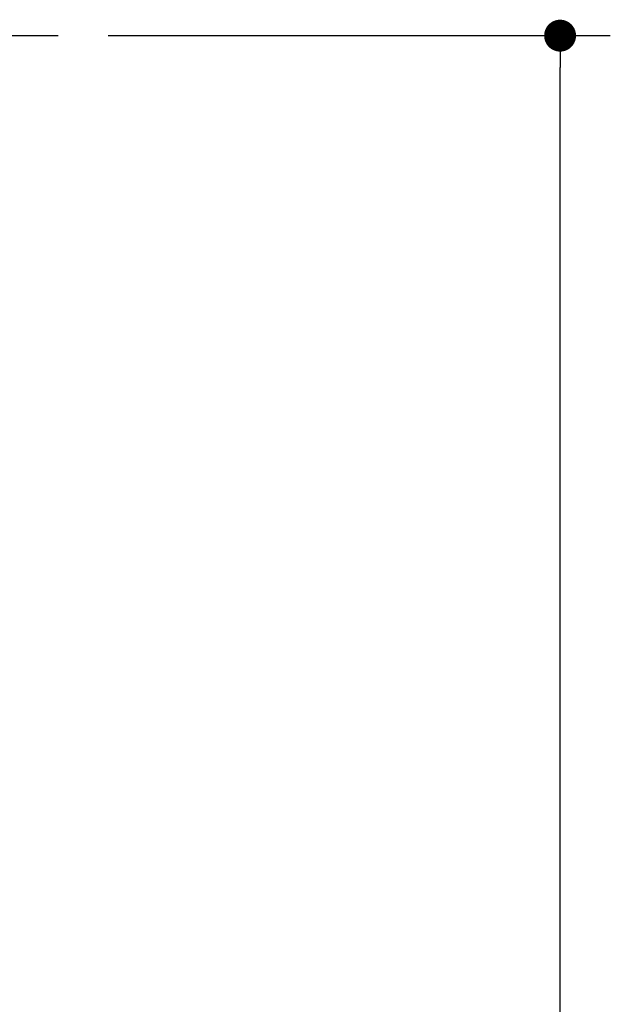
# Model space of a CAD drawing. Units: millimetres. Extents: x -4275 to 7850, y -3045 to 3045.
# Drawn here: x 634 to 869, y -36 to 356 of the extents above; entities that cross this region are included whole.
import ezdxf

# ---------------------------------------------------------------- set-up
doc = ezdxf.new("R2010")
doc.units = ezdxf.units.MM
doc.header["$LTSCALE"] = 20
doc.header["$PDMODE"] = 1
doc.header["$PDSIZE"] = -2
doc.layers.add('2寸法-1', color=7, linetype='Continuous', lineweight=15)
doc.layers.add('3一般', color=7, linetype='Continuous', lineweight=15)
doc.styles.add('MS PGothic', font='txt', dxfattribs={"bigfont": 'MS PGothic'})
doc.dimstyles.new('SANWA-1', dxfattribs={"dimtxt": 33.826244, "dimasz": 12.712402, "dimexe": 20, "dimexo": 20, "dimgap": 2, "dimtad": 1, "dimdec": 8, "dimdsep": 46, "dimtxsty": 'MS PGothic', "dimblk": 'DOT', "dimblk1": 'DOT', "dimblk2": 'DOT', "dimcen": 0, "dimazin": 0, "dimtfac": 0.8, "dimtdec": 8, "dimtix": 1, "dimtmove": 0, "dimatfit": 0, "dimldrblk": 'DOT', "dimfxl": 1, "dimfrac": 2, "dimtolj": 1, "dimarcsym": 0})

# ---------------------------------------------------------------- blocks, each defined once
blk = doc.blocks.new('グループ')
at = {"layer": '3一般', "color": 7, "linetype": 'Continuous', "lineweight": 30}
blk.add_line((477.76, 350), (648.94, 350), dxfattribs=at)
blk = doc.blocks.new('グループ-30')
at = {"layer": '3一般', "color": 7}
blk.add_blockref('グループ', (0, 0), dxfattribs=at)
blk = doc.blocks.new('_Dot')
at = {"color": 0, "linetype": 'ByBlock', "lineweight": -2}
blk.add_line((-0.5, 0), (-1, 0), dxfattribs=at)
at = {"color": 0, "linetype": 'ByBlock', "const_width": 0.5}
blk.add_lwpolyline([(-0.25, 0, 1), (0.25, 0, 1)], format="xyb", close=True, dxfattribs=at)
blk = doc.blocks.new('*D33')
at = {"layer": '2寸法-1', "color": 0, "linetype": 'Continuous', "lineweight": -2}
for p, q in [((668.94, 350), (868.94, 350)), ((848.94, -1987.29), (848.94, 337.29)), ((659.46, -2000), (868.94, -2000))]:
    blk.add_line(p, q, dxfattribs=at)
at = {"layer": 'Defpoints', "color": 0}
for p in [(648.94, 350), (848.94, 350), (639.46, -2000)]:
    blk.add_point(p, dxfattribs=at)
at = {"layer": '2寸法-1', "color": 0, "lineweight": -2, "xscale": 12.71240234375, "yscale": 12.71240234375, "zscale": 12.71240234375}
for p, rotation in [((848.94, 350), 90), ((848.94, -2000), 270)]:
    blk.add_blockref('_Dot', p, dxfattribs=dict(at, rotation=rotation))
at = {"layer": '2寸法-1', "color": 0, "lineweight": 15, "insert": (825.2, -825), "char_height": 43.491, "attachment_point": 5, "rotation": 90, "style": 'MS PGothic'}
blk.add_mtext('\\A1;H', dxfattribs=at)

msp = doc.modelspace()

# ---------------------------------------------------------------- block references
at = {"layer": '3一般', "color": 7}
msp.add_blockref('グループ-30', (0, 0), dxfattribs=at)

# ---------------------------------------------------------------- dimensions: what is measured, and where the dimension line sits
at = {"layer": '2寸法-1', "color": 7, "linetype": 'Continuous', "lineweight": 15}
dim = msp.add_linear_dim(base=(848.94105617, 350), p1=(639.46377842, -2000), p2=(648.94105617, 350), angle=270, text='H', dimstyle='SANWA-1', override={"dimtxt": 43.490885, "dimgap": 2, "dimpost": '<>', "dimtxsty": 'MS PGothic', "dimtmove": 2}, dxfattribs=at)
dim.commit()
dim.dimension.update_dxf_attribs({"geometry": '*D33', "text_midpoint": (825.19561346, -825)})

doc.saveas('drawing.dxf')
